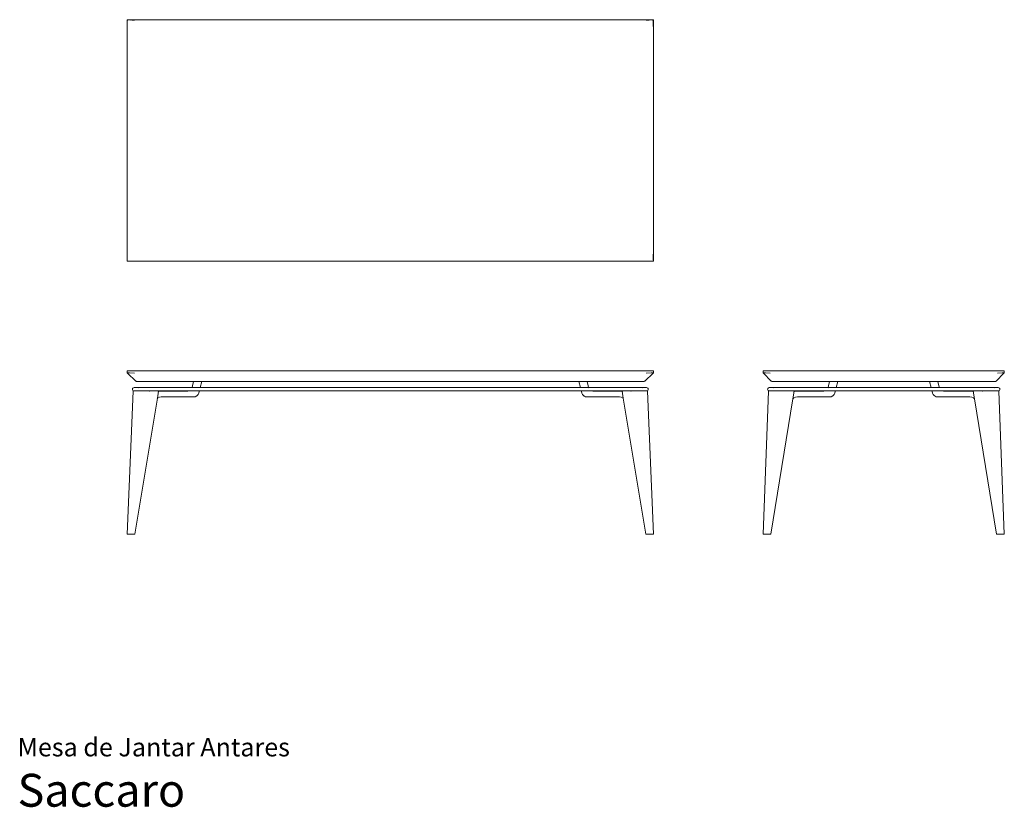
# Model space of a CAD drawing. Units: centimetres. Extents: x 1 to 450, y 0 to 359.
import ezdxf
from ezdxf.enums import TextEntityAlignment as Align

# ---------------------------------------------------------------- set-up
doc = ezdxf.new("R2010")
doc.units = ezdxf.units.CM
doc.layers.get('0').update_dxf_attribs({"lineweight": 0})
doc.styles.add('Saccaro', font='arial.ttf', dxfattribs={"height": 5})
doc.styles.get("Standard").update_dxf_attribs({"font": 'arial.ttf'})

msp = doc.modelspace()

# ---------------------------------------------------------------- linework, layer by layer
for p, q in [((50.06, 358.87), (50, 358.72)), ((50, 358.72), (50, 249.12)), ((50.06, 356.97), (50.04, 356.91)), ((50.04, 356.81), (50.04, 356.91)), ((50.06, 356.75), (50.04, 356.81)), ((50.2, 358.92), (50.06, 358.87)), ((289.8, 358.92), (50.2, 358.92)), ((50.37, 358.72), (51.05, 358.82)), ((51.05, 358.82), (51.71, 358.81)), ((51.66, 358.8), (51.46, 358.72)), ((51.71, 358.81), (51.66, 358.8)), ((51.99, 358.86), (51.71, 358.81)), ((51.71, 358.81), (52.33, 358.8)), ((51.99, 358.86), (52.09, 358.87)), ((52.5, 358.74), (52.05, 358.72)), ((52.09, 358.87), (52.18, 358.84)), ((52.18, 358.84), (52.33, 358.8)), ((52.33, 358.8), (53.33, 358.78)), ((52.33, 358.8), (52.5, 358.74)), ((53.33, 358.78), (52.5, 358.74)), ((52.5, 358.74), (52.57, 358.72)), ((286.67, 358.78), (287.67, 358.8)), ((287.5, 358.74), (286.67, 358.78)), ((287.44, 358.72), (287.5, 358.74)), ((287.5, 358.74), (287.67, 358.8)), ((287.96, 358.72), (287.5, 358.74)), ((287.67, 358.8), (287.82, 358.84)), ((287.67, 358.8), (288.29, 358.81)), ((287.91, 358.87), (287.82, 358.84)), ((287.91, 358.87), (288.01, 358.86)), ((288.29, 358.81), (288.01, 358.86)), ((288.29, 358.81), (288.96, 358.82)), ((288.34, 358.8), (288.29, 358.81)), ((288.54, 358.72), (288.34, 358.8)), ((288.96, 358.82), (289.63, 358.72)), ((289.95, 358.87), (289.8, 358.92)), ((289.8, 358.56), (289.89, 357.9)), ((289.88, 357.27), (289.8, 357.5)), ((289.83, 356.39), (289.8, 356.98)), ((289.83, 356.39), (289.8, 356.31)), ((289.87, 356.52), (289.83, 356.39)), ((289.86, 355.77), (289.83, 356.39)), ((289.87, 356.52), (289.86, 355.77)), ((289.88, 357.27), (289.87, 356.52)), ((289.94, 356.72), (289.87, 356.52)), ((289.89, 357.9), (289.88, 357.27)), ((289.89, 357.24), (289.88, 357.27)), ((289.95, 356.97), (289.89, 357.24)), ((289.94, 356.72), (289.95, 356.75)), ((290, 358.72), (289.95, 358.87)), ((290, 358.72), (290, 249.12)), ((289.8, 251.54), (289.83, 251.45)), ((289.8, 250.87), (289.83, 251.45)), ((289.83, 251.45), (289.86, 252.08)), ((289.83, 251.45), (289.87, 251.33)), ((289.86, 252.08), (289.87, 251.33)), ((50, 249.12), (50.06, 248.98)), ((50.06, 251.1), (50.04, 251.03)), ((50.04, 251.03), (50.04, 250.94)), ((50.04, 250.94), (50.06, 250.88)), ((50.06, 248.98), (50.2, 248.92)), ((50.2, 248.92), (289.8, 248.92)), ((289.8, 250.35), (289.88, 250.57)), ((289.89, 249.95), (289.8, 249.29)), ((289.8, 248.92), (289.95, 248.98)), ((289.87, 251.33), (289.88, 250.57)), ((289.87, 251.33), (289.94, 251.13)), ((289.88, 250.57), (289.89, 250.61)), ((289.88, 250.57), (289.89, 249.95)), ((289.89, 250.61), (289.95, 250.88)), ((289.94, 251.13), (289.95, 251.1)), ((289.95, 248.98), (290, 249.12)), ((50, 198.73), (50.06, 198.88)), ((50, 198.73), (50, 198.19)), ((50, 198.19), (50.04, 198)), ((50.14, 197.84), (50.04, 198)), ((50.2, 198.93), (50.06, 198.88)), ((50.28, 197.99), (50.11, 197.93)), ((50.11, 197.93), (50.22, 197.95)), ((50.11, 197.93), (50.14, 197.84)), ((53.99, 194.22), (50.14, 197.84)), ((50.2, 198.93), (289.8, 198.93)), ((50.22, 197.95), (50.24, 197.95)), ((50.28, 197.99), (50.24, 197.95)), ((50.24, 197.95), (51.05, 197.93)), ((50.28, 197.99), (53.33, 197.84)), ((53.33, 197.84), (51.05, 197.93)), ((289.86, 197.84), (286.01, 194.22)), ((286.67, 197.84), (289.72, 197.99)), ((288.96, 197.93), (286.67, 197.84)), ((288.96, 197.93), (289.76, 197.95)), ((289.72, 197.99), (289.76, 197.95)), ((289.72, 197.99), (289.89, 197.93)), ((289.76, 197.95), (289.78, 197.95)), ((289.89, 197.93), (289.78, 197.95)), ((289.95, 198.88), (289.8, 198.93)), ((289.86, 197.84), (289.96, 198)), ((289.86, 197.84), (289.89, 197.93)), ((290, 198.73), (289.95, 198.88)), ((290, 198.19), (289.96, 198)), ((290, 198.19), (290, 198.73)), ((340, 198.73), (340.06, 198.88)), ((340, 198.73), (340, 198.19)), ((340, 198.19), (340.04, 198)), ((340.14, 197.84), (340.04, 198)), ((340.06, 198.88), (340.2, 198.93)), ((340.28, 197.99), (340.11, 197.93)), ((340.22, 197.95), (340.11, 197.93)), ((340.14, 197.84), (340.11, 197.93)), ((340.14, 197.84), (343.74, 194.22)), ((449.8, 198.93), (340.2, 198.93)), ((340.24, 197.95), (340.22, 197.95)), ((340.28, 197.99), (340.24, 197.95)), ((341.03, 197.93), (340.24, 197.95)), ((340.28, 197.99), (343.16, 197.84)), ((343.16, 197.84), (341.03, 197.93)), ((446.26, 194.22), (449.86, 197.84)), ((446.85, 197.84), (449.72, 197.99)), ((448.97, 197.93), (446.85, 197.84)), ((449.76, 197.95), (448.97, 197.93)), ((449.72, 197.99), (449.76, 197.95)), ((449.72, 197.99), (449.89, 197.93)), ((449.78, 197.95), (449.76, 197.95)), ((449.89, 197.93), (449.78, 197.95)), ((449.95, 198.88), (449.8, 198.93)), ((449.83, 197.87), (449.86, 197.84)), ((449.86, 197.84), (449.96, 198)), ((449.86, 197.84), (449.89, 197.93)), ((450, 198.73), (449.95, 198.88)), ((450, 198.19), (449.96, 198)), ((450, 198.19), (450, 198.73)), ((54.14, 194.14), (53.99, 194.22)), ((54.15, 194.13), (54.14, 194.14)), ((54.16, 194.12), (54.15, 194.13)), ((54.16, 194.12), (54.17, 194.12)), ((54.19, 194.11), (54.17, 194.12)), ((54.19, 194.11), (54.32, 194.09)), ((54.36, 194.08), (54.32, 194.09)), ((54.36, 194.08), (80.33, 194.08)), ((79.79, 192.02), (80.28, 194.02)), ((80.28, 194.02), (80.31, 194.08)), ((80.31, 194.08), (80.33, 194.08)), ((80.33, 194.08), (80.38, 194.11)), ((80.33, 194.08), (84, 194.08)), ((83.32, 191.28), (84.01, 194.02)), ((83.77, 194.09), (83.76, 194.09)), ((83.98, 194.09), (83.77, 194.09)), ((83.98, 194.09), (83.96, 194.11)), ((84, 194.08), (83.98, 194.09)), ((84.01, 194.08), (84, 194.08)), ((84, 194.08), (256, 194.08)), ((84.01, 194.02), (84.01, 194.08)), ((255.99, 194.08), (255.99, 194.02)), ((256, 194.08), (255.99, 194.08)), ((255.99, 194.02), (256.68, 191.28)), ((256.02, 194.09), (256, 194.08)), ((259.68, 194.08), (256, 194.08)), ((256.02, 194.09), (256.05, 194.11)), ((256.23, 194.09), (256.02, 194.09)), ((256.24, 194.09), (256.23, 194.09)), ((259.68, 194.08), (259.62, 194.11)), ((259.68, 194.08), (285.63, 194.08)), ((259.69, 194.08), (259.68, 194.08)), ((259.69, 194.08), (259.72, 194.02)), ((260.21, 192.02), (259.72, 194.02)), ((285.63, 194.08), (285.68, 194.09)), ((285.68, 194.09), (285.81, 194.11)), ((285.81, 194.11), (285.82, 194.12)), ((285.82, 194.12), (285.84, 194.12)), ((285.85, 194.13), (285.84, 194.12)), ((285.86, 194.14), (285.85, 194.13)), ((286.01, 194.22), (285.86, 194.14)), ((343.82, 194.17), (343.74, 194.22)), ((343.82, 194.17), (343.87, 194.14)), ((343.87, 194.14), (343.88, 194.14)), ((343.88, 194.14), (343.9, 194.12)), ((343.91, 194.12), (343.9, 194.12)), ((343.92, 194.11), (343.91, 194.12)), ((343.92, 194.11), (344.04, 194.09)), ((344.07, 194.08), (344.04, 194.09)), ((344.07, 194.08), (370.37, 194.08)), ((370.33, 194.02), (369.84, 192.02)), ((370.36, 194.08), (370.33, 194.02)), ((370.36, 194.08), (370.37, 194.08)), ((370.37, 194.08), (370.43, 194.11)), ((374.05, 194.08), (370.37, 194.08)), ((373.37, 191.28), (374.06, 194.02)), ((373.81, 194.09), (373.82, 194.09)), ((373.82, 194.09), (374.03, 194.09)), ((374, 194.11), (374.03, 194.09)), ((374.03, 194.09), (374.05, 194.08)), ((374.05, 194.08), (374.06, 194.08)), ((415.95, 194.08), (374.05, 194.08)), ((374.06, 194.08), (374.06, 194.02)), ((415.94, 194.02), (415.94, 194.08)), ((415.94, 194.08), (415.95, 194.08)), ((415.94, 194.02), (416.63, 191.28)), ((415.95, 194.08), (415.97, 194.09)), ((415.95, 194.08), (419.63, 194.08)), ((415.97, 194.09), (416, 194.11)), ((415.97, 194.09), (416.18, 194.09)), ((416.18, 194.09), (416.19, 194.09)), ((419.63, 194.08), (419.57, 194.11)), ((419.63, 194.08), (445.93, 194.08)), ((419.64, 194.08), (419.63, 194.08)), ((419.67, 194.02), (419.64, 194.08)), ((419.67, 194.02), (420.16, 192.02)), ((445.93, 194.08), (445.96, 194.09)), ((445.96, 194.09), (446.08, 194.11)), ((446.09, 194.12), (446.08, 194.11)), ((446.11, 194.12), (446.09, 194.12)), ((446.11, 194.12), (446.12, 194.13)), ((446.13, 194.14), (446.12, 194.14)), ((446.12, 194.13), (446.12, 194.14)), ((446.13, 194.14), (446.26, 194.22)), ((50.04, 124.52), (52.69, 189.65)), ((52.44, 190.84), (52.38, 190.52)), ((52.44, 190.2), (52.38, 190.52)), ((52.59, 191.07), (52.44, 190.84)), ((52.59, 189.97), (52.44, 190.2)), ((52.81, 191.22), (52.59, 191.07)), ((52.81, 189.83), (52.59, 189.97)), ((52.71, 189.71), (52.69, 189.65)), ((52.71, 189.71), (52.73, 189.72)), ((52.78, 189.75), (52.73, 189.72)), ((55.08, 189.75), (52.78, 189.75)), ((53.13, 191.28), (52.81, 191.22)), ((53.13, 189.77), (52.81, 189.83)), ((53.13, 191.28), (54.63, 191.28)), ((54.63, 189.77), (53.13, 189.77)), ((54.94, 191.22), (54.63, 191.28)), ((79.56, 191.28), (54.63, 191.28)), ((54.94, 189.83), (54.63, 189.77)), ((78.11, 189.77), (54.63, 189.77)), ((55.01, 189.72), (55.04, 189.74)), ((55.04, 189.74), (55.08, 189.75)), ((55.08, 189.75), (55.09, 189.75)), ((63.85, 189.75), (55.08, 189.75)), ((64.08, 189.75), (55.09, 189.75)), ((60.17, 189.66), (60.16, 189.66)), ((60.33, 189.66), (60.24, 189.66)), ((64.3, 189.61), (63.77, 186.41)), ((64, 189.72), (63.85, 189.75)), ((64, 189.72), (64.04, 189.71)), ((64.06, 189.68), (64.02, 189.68)), ((64.04, 189.71), (64.06, 189.68)), ((64.06, 189.68), (64.07, 189.67)), ((64.11, 189.68), (64.06, 189.68)), ((64.22, 189.72), (64.08, 189.75)), ((64.13, 189.68), (64.28, 189.68)), ((64.26, 189.69), (64.22, 189.72)), ((64.26, 189.69), (64.28, 189.68)), ((77.5, 189.68), (64.28, 189.68)), ((64.28, 189.68), (64.29, 189.67)), ((64.3, 189.61), (64.29, 189.67)), ((78.05, 189.74), (77.5, 189.68)), ((77.5, 189.68), (77.71, 189.68)), ((78.11, 189.77), (78.05, 189.74)), ((78.26, 189.83), (78.11, 189.77)), ((78.11, 189.77), (82.94, 189.77)), ((79.53, 191.22), (79.56, 191.28)), ((79.56, 191.28), (79.57, 191.3)), ((79.56, 191.28), (83.32, 191.28)), ((79.57, 191.3), (79.79, 192.02)), ((82.32, 188.1), (82.62, 188.69)), ((82.62, 188.69), (82.85, 189.41)), ((82.85, 189.41), (82.94, 189.77)), ((82.94, 189.77), (82.95, 189.83)), ((82.94, 189.77), (257.06, 189.77)), ((83.3, 191.22), (83.32, 191.28)), ((83.32, 191.28), (256.68, 191.28)), ((256.68, 191.28), (256.7, 191.22)), ((260.45, 191.28), (256.68, 191.28)), ((257.05, 189.83), (257.06, 189.77)), ((257.06, 189.77), (257.15, 189.41)), ((261.9, 189.77), (257.06, 189.77)), ((257.15, 189.41), (257.38, 188.69)), ((257.38, 188.69), (257.68, 188.1)), ((260.21, 192.02), (260.43, 191.3)), ((260.43, 191.3), (260.45, 191.28)), ((260.45, 191.28), (260.48, 191.22)), ((260.45, 191.28), (285.37, 191.28)), ((261.9, 189.77), (261.74, 189.83)), ((261.95, 189.74), (261.9, 189.77)), ((261.9, 189.77), (285.37, 189.77)), ((262.51, 189.68), (261.95, 189.74)), ((262.29, 189.68), (262.51, 189.68)), ((275.72, 189.68), (262.51, 189.68)), ((275.71, 189.67), (275.7, 189.61)), ((275.7, 189.61), (276.23, 186.41)), ((275.71, 189.67), (275.72, 189.68)), ((275.72, 189.68), (275.74, 189.69)), ((275.72, 189.68), (275.74, 189.68)), ((275.79, 189.72), (275.74, 189.69)), ((275.93, 189.75), (275.79, 189.72)), ((275.81, 189.68), (275.94, 189.68)), ((284.91, 189.75), (275.93, 189.75)), ((275.94, 189.68), (275.96, 189.71)), ((275.94, 189.67), (275.94, 189.68)), ((275.94, 189.68), (275.96, 189.68)), ((275.96, 189.71), (276.01, 189.72)), ((276.15, 189.75), (276.01, 189.72)), ((284.93, 189.75), (276.15, 189.75)), ((279.84, 189.66), (279.67, 189.66)), ((284.91, 189.75), (284.93, 189.75)), ((284.93, 189.75), (284.96, 189.74)), ((287.22, 189.75), (284.93, 189.75)), ((284.96, 189.74), (285, 189.72)), ((285.37, 191.28), (285.06, 191.22)), ((285.06, 189.83), (285.37, 189.77)), ((285.37, 191.28), (285.37, 191.28)), ((286.87, 191.28), (285.37, 191.28)), ((286.87, 189.77), (285.37, 189.77)), ((287.19, 191.22), (286.87, 191.28)), ((286.87, 189.77), (287.19, 189.83)), ((287.19, 191.22), (287.42, 191.07)), ((287.42, 189.97), (287.19, 189.83)), ((287.27, 189.72), (287.22, 189.75)), ((287.27, 189.72), (287.29, 189.71)), ((287.31, 189.65), (287.29, 189.71)), ((289.96, 124.52), (287.31, 189.65)), ((287.42, 191.07), (287.56, 190.84)), ((287.56, 190.2), (287.42, 189.97)), ((287.56, 190.84), (287.62, 190.52)), ((287.62, 190.52), (287.56, 190.2)), ((342.53, 189.65), (340.06, 124.52)), ((342.09, 190.84), (342.04, 190.52)), ((342.09, 190.2), (342.04, 190.52)), ((342.24, 191.07), (342.09, 190.84)), ((342.24, 189.97), (342.09, 190.2)), ((342.24, 191.07), (342.47, 191.22)), ((342.47, 189.83), (342.24, 189.97)), ((342.47, 191.22), (342.78, 191.28)), ((342.78, 189.77), (342.47, 189.83)), ((342.53, 189.65), (342.54, 189.71)), ((342.56, 189.72), (342.54, 189.71)), ((342.62, 189.75), (342.56, 189.72)), ((344.9, 189.75), (342.62, 189.75)), ((342.78, 191.28), (344.28, 191.28)), ((342.78, 189.77), (368.15, 189.77)), ((344.28, 191.28), (344.6, 191.22)), ((369.6, 191.28), (344.28, 191.28)), ((344.87, 189.74), (344.84, 189.72)), ((344.87, 189.74), (344.9, 189.75)), ((344.9, 189.75), (344.91, 189.75)), ((344.91, 189.75), (344.92, 189.75)), ((353.68, 189.75), (344.91, 189.75)), ((344.92, 189.75), (353.91, 189.75)), ((349.99, 189.66), (350, 189.66)), ((350.15, 189.66), (350.16, 189.66)), ((354.13, 189.61), (353.58, 186.21)), ((353.68, 189.75), (353.83, 189.72)), ((353.83, 189.72), (353.88, 189.71)), ((353.86, 189.68), (353.9, 189.67)), ((353.88, 189.71), (353.9, 189.67)), ((353.9, 189.67), (354.04, 189.68)), ((353.9, 189.67), (353.9, 189.67)), ((353.91, 189.75), (354.05, 189.72)), ((354.05, 189.72), (354.09, 189.69)), ((354.12, 189.68), (354.09, 189.69)), ((354.09, 189.68), (354.12, 189.68)), ((354.12, 189.68), (354.12, 189.67)), ((354.12, 189.67), (367.55, 189.68)), ((354.27, 189.68), (354.12, 189.67)), ((354.13, 189.61), (354.12, 189.67)), ((367.55, 189.68), (354.27, 189.68)), ((367.55, 189.68), (368.1, 189.74)), ((367.76, 189.68), (367.55, 189.68)), ((368.1, 189.74), (368.15, 189.77)), ((372.99, 189.77), (368.15, 189.77)), ((369.6, 191.28), (369.57, 191.22)), ((369.62, 191.3), (369.6, 191.28)), ((369.6, 191.28), (373.37, 191.28)), ((369.84, 192.02), (369.62, 191.3)), ((372.67, 188.69), (372.37, 188.1)), ((372.67, 188.69), (372.9, 189.41)), ((372.9, 189.41), (372.99, 189.77)), ((417.01, 189.77), (372.99, 189.77)), ((373.35, 191.22), (373.37, 191.28)), ((416.63, 191.28), (373.37, 191.28)), ((416.63, 191.28), (416.65, 191.22)), ((416.63, 191.28), (420.4, 191.28)), ((417.01, 189.77), (417.1, 189.41)), ((421.85, 189.77), (417.01, 189.77)), ((417.33, 188.69), (417.1, 189.41)), ((417.63, 188.1), (417.33, 188.69)), ((420.38, 191.3), (420.16, 192.02)), ((420.4, 191.28), (420.38, 191.3)), ((420.43, 191.22), (420.4, 191.28)), ((445.72, 191.28), (420.4, 191.28)), ((421.85, 189.77), (421.9, 189.74)), ((421.85, 189.77), (447.22, 189.77)), ((421.9, 189.74), (422.46, 189.68)), ((422.46, 189.68), (422.24, 189.68)), ((422.46, 189.68), (435.73, 189.68)), ((435.88, 189.67), (435.73, 189.68)), ((435.87, 189.61), (435.88, 189.67)), ((436.43, 186.21), (435.87, 189.61)), ((435.88, 189.67), (435.89, 189.68)), ((435.91, 189.69), (435.89, 189.68)), ((435.91, 189.68), (435.89, 189.68)), ((435.91, 189.69), (435.96, 189.72)), ((435.96, 189.72), (436.1, 189.75)), ((435.97, 189.68), (436.11, 189.67)), ((436.1, 189.75), (445.08, 189.75)), ((436.11, 189.67), (436.1, 189.67)), ((436.11, 189.67), (436.12, 189.71)), ((436.11, 189.67), (436.15, 189.68)), ((436.17, 189.72), (436.12, 189.71)), ((436.17, 189.72), (436.32, 189.75)), ((436.32, 189.75), (445.1, 189.75)), ((439.84, 189.66), (439.85, 189.66)), ((439.92, 189.66), (440.01, 189.66)), ((445.08, 189.75), (445.1, 189.75)), ((445.1, 189.75), (445.13, 189.74)), ((445.1, 189.75), (447.39, 189.75)), ((445.17, 189.72), (445.13, 189.74)), ((445.16, 189.72), (445.17, 189.71)), ((445.17, 189.71), (445.21, 189.72)), ((445.17, 189.71), (445.17, 189.72)), ((445.17, 189.67), (445.17, 189.71)), ((445.19, 189.67), (445.17, 189.71)), ((445.19, 189.66), (445.19, 189.67)), ((445.4, 191.22), (445.72, 191.28)), ((447.22, 191.28), (445.72, 191.28)), ((447.53, 191.22), (447.22, 191.28)), ((447.22, 189.77), (447.53, 189.83)), ((447.44, 189.72), (447.39, 189.75)), ((447.46, 189.71), (447.44, 189.72)), ((447.46, 189.71), (447.48, 189.65)), ((449.94, 124.52), (447.48, 189.65)), ((447.76, 191.07), (447.53, 191.22)), ((447.53, 189.83), (447.76, 189.97)), ((447.76, 191.07), (447.91, 190.84)), ((447.91, 190.2), (447.76, 189.97)), ((447.97, 190.52), (447.91, 190.84)), ((447.97, 190.52), (447.91, 190.2)), ((63.77, 186.41), (53.5, 124.51)), ((63.46, 186.15), (63.47, 186.17)), ((63.77, 186.41), (64.02, 186.62)), ((63.97, 186.6), (64.02, 186.62)), ((64.02, 186.62), (64.03, 186.63)), ((64.74, 186.93), (64.03, 186.63)), ((65.63, 187.04), (64.74, 186.93)), ((65.63, 187.04), (65.48, 187.04)), ((80.46, 187.04), (65.63, 187.04)), ((81.02, 187.11), (80.46, 187.04)), ((81.5, 187.3), (81.02, 187.11)), ((81.5, 187.3), (81.54, 187.32)), ((81.54, 187.32), (81.96, 187.64)), ((81.96, 187.64), (82.32, 188.1)), ((257.68, 188.1), (258.04, 187.64)), ((258.04, 187.64), (258.46, 187.32)), ((258.46, 187.32), (258.5, 187.3)), ((258.99, 187.11), (258.5, 187.3)), ((259.54, 187.04), (258.99, 187.11)), ((259.54, 187.04), (274.38, 187.04)), ((274.52, 187.04), (274.38, 187.04)), ((275.26, 186.93), (274.38, 187.04)), ((275.97, 186.63), (275.26, 186.93)), ((276.23, 186.41), (275.97, 186.63)), ((276.23, 186.41), (286.51, 124.51)), ((343.51, 124.51), (353.58, 186.21)), ((354.08, 186.63), (353.58, 186.21)), ((354.79, 186.93), (354.08, 186.63)), ((355.67, 187.04), (354.79, 186.93)), ((355.56, 187.04), (355.53, 187.04)), ((355.67, 187.04), (370.51, 187.04)), ((370.51, 187.04), (371.07, 187.11)), ((371.07, 187.11), (371.55, 187.3)), ((371.55, 187.3), (371.59, 187.32)), ((372.01, 187.64), (371.59, 187.32)), ((372.01, 187.64), (372.37, 188.1)), ((417.99, 187.64), (417.63, 188.1)), ((418.41, 187.32), (417.99, 187.64)), ((418.41, 187.32), (418.45, 187.3)), ((418.45, 187.3), (418.94, 187.11)), ((418.94, 187.11), (419.49, 187.04)), ((419.49, 187.04), (434.33, 187.04)), ((434.33, 187.04), (435.21, 186.93)), ((434.44, 187.04), (434.47, 187.04)), ((435.21, 186.93), (435.93, 186.63)), ((436.43, 186.21), (435.93, 186.63)), ((436.43, 186.21), (446.49, 124.51)), ((50.04, 124.52), (50.05, 124.46)), ((50.06, 124.45), (50.05, 124.46)), ((50.12, 124.42), (50.06, 124.45)), ((50.12, 124.42), (50.8, 124.42)), ((50.8, 124.42), (50.68, 124.45)), ((50.8, 124.42), (50.92, 124.42)), ((50.8, 124.42), (50.8, 124.42)), ((50.92, 124.42), (51.84, 124.42)), ((51.92, 124.42), (51.84, 124.42)), ((51.92, 124.42), (51.88, 124.45)), ((51.91, 124.45), (51.96, 124.42)), ((51.91, 124.45), (51.91, 124.45)), ((51.96, 124.42), (51.92, 124.42)), ((52.07, 124.42), (51.96, 124.42)), ((52.07, 124.42), (52.14, 124.42)), ((52.19, 124.45), (52.14, 124.42)), ((52.14, 124.42), (52.18, 124.42)), ((52.18, 124.42), (52.23, 124.45)), ((52.18, 124.42), (52.25, 124.42)), ((52.2, 124.45), (52.19, 124.45)), ((52.23, 124.45), (52.23, 124.45)), ((53.04, 124.42), (52.25, 124.42)), ((53.04, 124.42), (53.17, 124.45)), ((53.38, 124.42), (53.04, 124.42)), ((53.22, 124.46), (53.17, 124.45)), ((53.27, 124.52), (53.22, 124.46)), ((53.28, 124.56), (53.27, 124.52)), ((53.43, 124.44), (53.38, 124.42)), ((53.43, 124.44), (53.47, 124.45)), ((53.47, 124.45), (53.5, 124.51)), ((286.51, 124.51), (286.53, 124.45)), ((286.53, 124.45), (286.57, 124.44)), ((286.62, 124.42), (286.57, 124.44)), ((286.97, 124.42), (286.62, 124.42)), ((286.73, 124.52), (286.73, 124.56)), ((286.75, 124.5), (286.73, 124.52)), ((286.78, 124.46), (286.75, 124.5)), ((286.83, 124.45), (286.78, 124.46)), ((286.83, 124.45), (286.97, 124.42)), ((286.97, 124.42), (287.75, 124.42)), ((287.75, 124.42), (287.82, 124.42)), ((287.77, 124.45), (287.77, 124.45)), ((287.77, 124.45), (287.82, 124.42)), ((287.8, 124.45), (287.81, 124.45)), ((287.86, 124.42), (287.81, 124.45)), ((287.82, 124.42), (287.86, 124.42)), ((287.86, 124.42), (287.93, 124.42)), ((288.04, 124.42), (287.93, 124.42)), ((288.04, 124.42), (288.09, 124.45)), ((288.08, 124.42), (288.04, 124.42)), ((288.13, 124.45), (288.08, 124.42)), ((288.16, 124.42), (288.08, 124.42)), ((288.09, 124.45), (288.09, 124.47)), ((288.12, 124.46), (288.09, 124.45)), ((288.12, 124.48), (288.12, 124.46)), ((288.13, 124.48), (288.13, 124.45)), ((289.08, 124.42), (288.16, 124.42)), ((289.08, 124.42), (289.2, 124.42)), ((289.21, 124.42), (289.2, 124.42)), ((289.32, 124.45), (289.21, 124.42)), ((289.88, 124.42), (289.21, 124.42)), ((289.35, 124.46), (289.39, 124.48)), ((289.39, 124.48), (289.42, 124.5)), ((289.42, 124.5), (289.41, 124.52)), ((289.43, 124.52), (289.42, 124.51)), ((289.42, 124.5), (289.42, 124.51)), ((289.42, 124.48), (289.42, 124.5)), ((289.94, 124.45), (289.88, 124.42)), ((289.95, 124.46), (289.94, 124.45)), ((289.96, 124.52), (289.95, 124.46)), ((340.07, 124.46), (340.06, 124.52)), ((340.07, 124.46), (340.08, 124.45)), ((340.08, 124.45), (340.14, 124.42)), ((340.81, 124.42), (340.14, 124.42)), ((340.7, 124.45), (340.81, 124.42)), ((340.81, 124.42), (340.82, 124.42)), ((340.94, 124.42), (340.82, 124.42)), ((341.86, 124.42), (340.94, 124.42)), ((341.97, 124.42), (341.86, 124.42)), ((341.92, 124.45), (341.97, 124.42)), ((342.01, 124.42), (341.96, 124.45)), ((341.96, 124.45), (341.96, 124.45)), ((341.97, 124.42), (342.01, 124.42)), ((342.01, 124.42), (342.09, 124.42)), ((342.19, 124.42), (342.09, 124.42)), ((342.19, 124.42), (342.24, 124.45)), ((342.23, 124.42), (342.19, 124.42)), ((342.28, 124.45), (342.23, 124.42)), ((342.27, 124.42), (342.23, 124.42)), ((342.25, 124.45), (342.24, 124.45)), ((342.27, 124.42), (343.06, 124.42)), ((342.28, 124.45), (342.28, 124.45)), ((343.06, 124.42), (343.19, 124.45)), ((343.06, 124.42), (343.39, 124.42)), ((343.19, 124.45), (343.24, 124.46)), ((343.24, 124.46), (343.29, 124.52)), ((343.3, 124.56), (343.29, 124.52)), ((343.45, 124.44), (343.39, 124.42)), ((343.48, 124.45), (343.45, 124.44)), ((343.51, 124.51), (343.48, 124.45)), ((446.52, 124.45), (446.49, 124.51)), ((446.55, 124.44), (446.52, 124.45)), ((446.61, 124.42), (446.55, 124.44)), ((446.61, 124.42), (446.95, 124.42)), ((446.71, 124.56), (446.71, 124.52)), ((446.76, 124.46), (446.71, 124.52)), ((446.76, 124.46), (446.81, 124.45)), ((446.81, 124.45), (446.95, 124.42)), ((447.73, 124.42), (446.95, 124.42)), ((447.72, 124.45), (447.72, 124.45)), ((447.77, 124.42), (447.72, 124.45)), ((447.77, 124.42), (447.73, 124.42)), ((447.76, 124.45), (447.81, 124.42)), ((447.76, 124.45), (447.76, 124.45)), ((447.81, 124.42), (447.77, 124.42)), ((447.91, 124.42), (447.81, 124.42)), ((447.91, 124.42), (447.99, 124.42)), ((448.04, 124.45), (447.99, 124.42)), ((447.99, 124.42), (448.03, 124.42)), ((448.03, 124.42), (448.08, 124.45)), ((448.14, 124.42), (448.03, 124.42)), ((448.05, 124.45), (448.04, 124.45)), ((448.14, 124.42), (449.15, 124.42)), ((449.19, 124.42), (449.15, 124.42)), ((449.19, 124.42), (449.31, 124.45)), ((449.19, 124.42), (449.19, 124.42)), ((449.19, 124.42), (449.86, 124.42)), ((449.86, 124.42), (449.92, 124.45)), ((449.92, 124.45), (449.93, 124.46)), ((449.94, 124.52), (449.93, 124.46))]:
    msp.add_line(p, q)

# ---------------------------------------------------------------- texts
for s, height, p in [('Mesa de Jantar Antares', 8.3936, (0, 20.56)), ('Saccaro', 15, (0, -4.44))]:
    msp.add_text(s, height=height).set_placement(p, align=Align.BOTTOM_LEFT)
at = {"style": 'Saccaro'}
msp.add_text('Saccaro', height=15, dxfattribs=at).set_placement((0, -4.44), align=Align.BOTTOM_LEFT)

doc.saveas('drawing.dxf')
